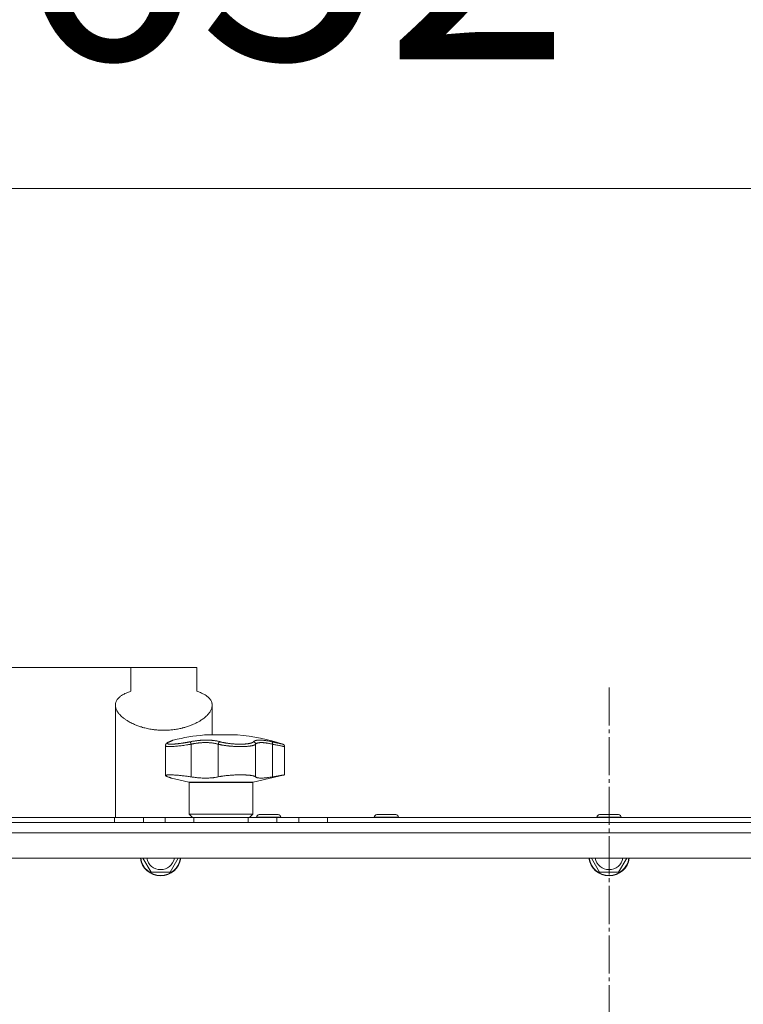
# Model space of a CAD drawing. Units: millimetres. Extents: x 0 to 21052, y -4 to 7425.
# Drawn here: x 6077 to 6361, y 6043 to 6430 of the extents above; entities that cross this region are included whole.
import ezdxf

# ---------------------------------------------------------------- set-up
doc = ezdxf.new("R2010")
doc.units = ezdxf.units.MM
doc.linetypes.add('K5LT_AXLED', pattern=[19.5, 15, -1.5, 1.5, -1.5])
doc.linetypes.add('K5LT_THIN', pattern=[0])
for name, color, linetype, true_color in [('DIM', 6, 'Continuous', 0xff00ff), ('OSI', 2, 'Continuous', 0xffff00), ('R', 1, 'Continuous', 0xff0000), ('WELDING', 7, 'Continuous', 0xffffff)]:
    doc.layers.add(name, color=color, linetype=linetype, true_color=true_color)
doc.styles.add('KTEXTSTYLE', font='GOST_A.TTF', dxfattribs={"width": 0.96, "height": 5})

msp = doc.modelspace()

# ---------------------------------------------------------------- linework, layer by layer
at = {"layer": 'DIM', "color": 7, "linetype": 'K5LT_THIN', "lineweight": 18}
for p, q in [((5891.11, 6363.43), (6543.36, 6363.43)), ((6133.61, 6175.14), (5588.58, 6175.14))]:
    msp.add_line(p, q, dxfattribs=at)
at = {"layer": 'OSI', "color": 30, "linetype": 'K5LT_AXLED', "lineweight": 18, "true_color": 0xff8000}
msp.add_line((6308.61, 6167.24), (6308.61, 5379.14), dxfattribs=at)
at = {"layer": 'R', "color": 7, "linetype": 'K5LT_THIN', "lineweight": 18}
for p, q in [((6120.61, 6165.76), (6120.61, 6175.14)), ((6146.61, 6175.14), (6120.61, 6175.14)), ((6146.61, 6165.76), (6146.61, 6175.14)), ((6114.61, 6116.14), (6114.61, 6160.31)), ((6114.61, 6116.14), (6114.61, 6160.31)), ((6152.61, 6148.57), (6152.61, 6160.31)), ((6152.61, 6148.57), (6152.61, 6160.31)), ((6135.73, 6145.87), (6135.73, 6145.87)), ((6144.35, 6144.95), (6144.35, 6132.1)), ((6149.61, 6148.57), (6162.61, 6148.57)), ((6154.98, 6144.95), (6154.98, 6132.1)), ((6169.72, 6144.95), (6169.72, 6132.1)), ((6176.29, 6144.95), (6176.29, 6132.1)), ((6134.24, 6144.33), (6134.24, 6144.33)), ((6134.24, 6144.33), (6134.24, 6144.33)), ((6134.24, 6132.63), (6134.24, 6144.33)), ((6134.24, 6144.33), (6134.24, 6144.33)), ((6134.24, 6144.33), (6134.24, 6144.33)), ((6134.24, 6144.33), (6134.24, 6144.33)), ((6181.11, 6132.88), (6181.11, 6144)), ((6143.46, 6130.03), (6136.61, 6131.61)), ((6168.77, 6130.03), (6143.46, 6130.03)), ((6143.61, 6117.39), (6143.61, 6129.84)), ((6168.61, 6129.84), (6143.61, 6129.84)), ((6168.61, 6117.39), (6168.61, 6129.84)), ((6168.77, 6130.03), (6181.11, 6132.88)), ((5893.11, 6114.14), (6724.11, 6114.14)), ((6692.11, 6114.14), (5925.11, 6114.14)), ((5981.11, 6116.14), (6114.31, 6116.14)), ((6114.31, 6116.14), (6114.31, 6114.14)), ((6114.31, 6116.14), (6125.6, 6116.14)), ((6125.6, 6116.14), (6134.13, 6116.14)), ((6125.6, 6116.14), (6125.6, 6114.14)), ((6134.13, 6114.14), (6134.13, 6116.14)), ((6134.13, 6116.14), (6145.42, 6116.14)), ((6168.61, 6117.39), (6143.61, 6117.39)), ((6144.86, 6116.14), (6143.61, 6117.39)), ((6145.42, 6114.14), (6145.42, 6116.14)), ((6145.42, 6116.14), (6166.81, 6116.14)), ((6166.81, 6116.14), (6178.1, 6116.14)), ((6166.81, 6114.14), (6166.81, 6116.14)), ((6167.36, 6116.14), (6168.61, 6117.39)), ((6170.11, 6116.24), (6170.11, 6116.14)), ((6179.61, 6116.24), (6170.11, 6116.24)), ((6178.61, 6117.24), (6171.11, 6117.24)), ((6178.1, 6116.14), (6186.63, 6116.14)), ((6178.1, 6114.14), (6178.1, 6116.14)), ((6179.61, 6116.24), (6179.61, 6116.14)), ((6186.63, 6114.14), (6186.63, 6116.14)), ((6186.63, 6116.14), (6197.92, 6116.14)), ((6197.92, 6116.14), (6419.31, 6116.14)), ((6197.92, 6114.14), (6197.92, 6116.14)), ((6216.36, 6116.24), (6216.36, 6116.14)), ((6225.86, 6116.24), (6216.36, 6116.24)), ((6224.86, 6117.24), (6217.36, 6117.24)), ((6225.86, 6116.24), (6225.86, 6116.14)), ((6303.86, 6116.24), (6303.86, 6116.14)), ((6313.36, 6116.24), (6303.86, 6116.24)), ((6312.36, 6117.24), (6304.86, 6117.24)), ((6313.36, 6116.24), (6313.36, 6116.14)), ((6722.08, 6110.14), (5895.15, 6110.14)), ((6712.08, 6100.14), (5905.15, 6100.14)), ((6128.61, 6094.64), (6125.44, 6100.14)), ((6139.29, 6100.14), (6136.12, 6094.64)), ((6304.86, 6094.64), (6301.69, 6100.14)), ((6315.54, 6100.14), (6312.37, 6094.64)), ((6136.12, 6094.64), (6128.61, 6094.64)), ((6312.37, 6094.64), (6304.86, 6094.64))]:
    msp.add_line(p, q, dxfattribs=at)
for centre, radius, start, end in [((6136.02, 6145.17), 0.755, 102.5351, 113.0277), ((6156.11, 6070.84), 78, 94.7802, 103.9019), ((6156.11, 6070.84), 78, 71.839, 85.2198), ((6143.41, 6129.84), 0.2, 0, 77), ((6168.81, 6129.84), 0.2, 103, 180), ((6171.11, 6116.24), 1, 90, 180), ((6178.61, 6116.24), 1, 0, 90), ((6217.36, 6116.24), 1, 90, 180), ((6224.86, 6116.24), 1, 0, 90), ((6304.86, 6116.24), 1, 90, 180), ((6312.36, 6116.24), 1, 0, 90), ((6132.36, 6101.14), 8, 187.1808, 352.8192), ((6132.36, 6101.14), 7.83, 187.3405, 352.6595), ((6132.36, 6101.14), 5.51, 190.4613, 349.5387), ((6308.61, 6101.14), 8, 187.1808, 352.8192), ((6308.61, 6101.14), 7.83, 187.3405, 352.6595), ((6308.61, 6101.14), 5.51, 190.4613, 349.5387)]:
    msp.add_arc(centre, radius, start, end, dxfattribs=at)
at = {"layer": 'WELDING', "color": 7, "linetype": 'K5LT_THIN', "lineweight": 18}
for points, knots in [([(6114.61, 6160.31), (6114.61, 6160.43), (6114.63, 6160.79), (6114.75, 6161.37), (6115, 6161.98), (6115.34, 6162.55), (6115.78, 6163.09), (6116.27, 6163.54), (6116.97, 6164.09), (6117.76, 6164.58), (6118.91, 6165.14), (6119.81, 6165.49), (6120.45, 6165.7), (6120.61, 6165.76)], [0, 0, 0, 0, 0.694912, 2.121693, 3.546073, 4.661541, 5.93619, 7.329615, 8.082707, 10.296314, 11.501596, 13.37465, 14, 14, 14, 14]), ([(6146.61, 6165.76), (6147.11, 6165.6), (6147.93, 6165.3), (6148.99, 6164.82), (6149.89, 6164.32), (6150.64, 6163.81), (6151.15, 6163.37), (6151.56, 6162.96), (6151.91, 6162.52), (6152.23, 6161.98), (6152.46, 6161.42), (6152.59, 6160.87), (6152.61, 6160.5), (6152.61, 6160.31)], [0, 0, 0, 0, 1.873443, 3.284866, 4.7222, 6.32421, 7.512275, 8.128381, 9.356925, 10.57873, 11.779788, 12.898373, 14, 14, 14, 14]), ([(6133.61, 6150.44), (6132.95, 6150.44), (6131.78, 6150.47), (6130.45, 6150.59), (6129.13, 6150.75), (6127.67, 6150.99), (6126.07, 6151.35), (6124.66, 6151.76), (6123.42, 6152.17), (6122.23, 6152.64), (6121.22, 6153.1), (6120.39, 6153.52), (6119.73, 6153.9), (6119.17, 6154.24), (6118.72, 6154.53), (6118.25, 6154.87), (6117.73, 6155.26), (6117.17, 6155.73), (6116.68, 6156.2), (6116.29, 6156.62), (6115.98, 6156.98), (6115.71, 6157.33), (6115.45, 6157.72), (6115.21, 6158.13), (6114.97, 6158.63), (6114.78, 6159.15), (6114.65, 6159.73), (6114.61, 6160.11), (6114.61, 6160.31)], [0, 0, 0, 0, 2.160179, 3.76273, 4.294089, 6.417625, 8.54151, 9.605052, 11.206961, 12.816666, 13.891388, 14.970263, 16.054008, 16.597942, 17.325183, 18.052185, 18.779057, 19.865804, 20.944005, 21.656042, 22.363699, 23.067322, 23.762669, 24.626339, 25.487036, 26.686427, 27.708727, 29, 29, 29, 29]), ([(6152.61, 6160.31), (6152.61, 6160.17), (6152.6, 6159.86), (6152.51, 6159.39), (6152.37, 6158.89), (6152.15, 6158.38), (6151.92, 6157.95), (6151.68, 6157.57), (6151.45, 6157.24), (6151.17, 6156.89), (6150.81, 6156.47), (6150.35, 6156), (6149.77, 6155.48), (6149.15, 6154.98), (6148.55, 6154.56), (6148, 6154.2), (6147.52, 6153.91), (6146.93, 6153.58), (6146.12, 6153.15), (6145.31, 6152.78), (6144.58, 6152.48), (6143.75, 6152.15), (6142.63, 6151.77), (6141.52, 6151.46), (6140.36, 6151.17), (6139.03, 6150.89), (6137.24, 6150.63), (6135.43, 6150.47), (6134.22, 6150.44), (6133.61, 6150.44)], [0, 0, 0, 0, 0.941924, 1.954098, 2.976763, 4.014153, 5.071521, 5.605153, 6.325441, 7.049834, 7.778585, 8.876745, 9.973691, 11.061343, 12.137918, 12.84879, 13.557422, 14.263867, 15.316662, 16.875994, 17.390704, 18.072516, 19.935373, 21.446168, 21.948695, 23.962796, 25.975848, 27.984764, 30, 30, 30, 30]), ([(6152.61, 6160.31), (6152.61, 6160.43), (6152.61, 6160.64), (6152.58, 6160.84), (6152.56, 6160.93)], [0, 0, 0, 0, 2.820192, 5, 5, 5, 5]), ([(6135.73, 6145.87), (6135.6, 6145.82), (6135.49, 6145.76), (6135.28, 6145.66), (6135.2, 6145.62), (6135.04, 6145.53), (6134.97, 6145.48), (6134.85, 6145.4), (6134.79, 6145.36), (6134.69, 6145.27), (6134.65, 6145.23), (6134.57, 6145.15), (6134.53, 6145.11), (6134.47, 6145.02), (6134.44, 6144.98), (6134.38, 6144.89), (6134.36, 6144.84), (6134.32, 6144.75), (6134.3, 6144.71), (6134.28, 6144.62), (6134.26, 6144.57), (6134.25, 6144.48), (6134.24, 6144.44), (6134.24, 6144.37), (6134.24, 6144.35), (6134.24, 6144.33)], [0, 0, 0, 0, 5.569581, 5.569581, 10.400272, 10.400272, 14.458803, 14.458803, 17.862632, 17.862632, 20.694766, 20.694766, 23.087417, 23.087417, 25.123008, 25.123008, 26.890696, 26.890696, 28.485227, 28.485227, 29.96123, 29.96123, 31.350578, 31.350578, 32, 32, 32, 32]), ([(6144.35, 6144.95), (6143.92, 6144.87), (6143.12, 6144.74), (6141.98, 6144.56), (6140.95, 6144.42), (6139.98, 6144.3), (6139.04, 6144.19), (6138.15, 6144.11), (6137.34, 6144.05), (6136.61, 6144.01), (6135.96, 6144), (6135.41, 6144.01), (6134.95, 6144.04), (6134.61, 6144.09), (6134.38, 6144.16), (6134.26, 6144.24), (6134.24, 6144.3), (6134.24, 6144.33)], [0, 0, 0, 0, 1.556951, 2.911173, 4.10637, 5.32148, 6.559261, 7.766033, 8.967891, 10.157554, 11.347103, 12.531976, 13.720881, 14.901925, 16.019114, 17.153431, 18, 18, 18, 18]), ([(6135.86, 6145.91), (6135.76, 6145.87), (6135.63, 6145.81), (6135.48, 6145.74), (6135.4, 6145.69), (6135.32, 6145.65), (6135.24, 6145.6), (6135.16, 6145.54), (6135.09, 6145.48), (6135.02, 6145.42), (6134.98, 6145.35), (6134.97, 6145.3), (6134.97, 6145.25), (6134.99, 6145.21), (6135.02, 6145.17), (6135.06, 6145.14), (6135.11, 6145.11), (6135.17, 6145.09), (6135.25, 6145.06), (6135.34, 6145.04), (6135.44, 6145.02), (6135.55, 6145), (6135.68, 6144.99), (6135.81, 6144.97), (6135.94, 6144.96), (6136.07, 6144.96), (6136.22, 6144.95), (6136.38, 6144.95), (6136.56, 6144.95), (6136.74, 6144.96), (6136.93, 6144.96), (6137.12, 6144.97), (6137.31, 6144.98), (6137.49, 6144.99), (6137.67, 6145), (6137.87, 6145.01), (6138.08, 6145.03), (6138.32, 6145.05), (6138.57, 6145.07), (6138.83, 6145.1), (6139.08, 6145.13), (6139.33, 6145.16), (6139.6, 6145.19), (6139.89, 6145.23), (6140.24, 6145.27), (6140.6, 6145.32), (6140.99, 6145.38), (6141.39, 6145.44), (6141.81, 6145.51), (6142.2, 6145.57), (6142.58, 6145.64), (6142.93, 6145.7), (6143.29, 6145.77), (6143.66, 6145.84), (6143.9, 6145.89), (6144.02, 6145.91)], [0, 0, 0, 0, 2.174748, 3.04898, 3.778111, 4.610494, 5.525598, 6.443785, 7.7062, 9.115637, 10.620278, 11.852207, 12.928367, 14.178047, 15.242572, 16.212608, 17.064465, 18.048667, 19.080265, 20.074363, 21.083203, 22.103384, 23.165776, 24.108575, 25.021514, 25.783242, 26.716525, 27.650961, 28.63816, 29.595772, 30.558764, 31.475525, 32.297601, 33.104376, 33.895851, 34.629272, 35.509873, 36.478076, 37.496724, 38.460433, 39.42878, 40.339519, 41.170324, 42.282874, 43.432627, 44.782978, 45.977962, 47.387292, 48.759493, 50.088853, 51.276423, 52.410283, 53.59299, 54.789562, 56, 56, 56, 56]), ([(6137.37, 6146.55), (6137.37, 6146.55), (6137.37, 6146.55), (6137.37, 6146.55), (6137.36, 6146.55), (6137.36, 6146.55), (6137.35, 6146.55), (6137.34, 6146.54), (6137.33, 6146.54), (6137.3, 6146.53), (6137.28, 6146.53), (6137.25, 6146.51), (6137.23, 6146.5), (6137.23, 6146.5), (6137.23, 6146.5), (6137.23, 6146.5), (6137.23, 6146.5), (6137.23, 6146.5), (6137.23, 6146.5), (6137.23, 6146.5), (6137.23, 6146.5), (6137.23, 6146.5), (6137.23, 6146.5), (6137.23, 6146.5), (6137.23, 6146.5), (6137.23, 6146.5), (6137.23, 6146.5), (6137.23, 6146.5), (6137.23, 6146.5), (6137.23, 6146.5), (6137.23, 6146.5), (6137.23, 6146.5), (6137.23, 6146.5), (6137.23, 6146.5), (6137.23, 6146.5), (6137.23, 6146.5), (6137.22, 6146.5), (6137.22, 6146.5), (6137.22, 6146.5), (6137.22, 6146.5), (6137.22, 6146.5), (6137.22, 6146.5), (6137.21, 6146.5), (6137.21, 6146.5), (6137.21, 6146.49), (6137.19, 6146.49), (6137.17, 6146.48), (6137.14, 6146.47), (6137.12, 6146.46), (6137.06, 6146.44), (6137.03, 6146.42), (6136.98, 6146.4), (6136.95, 6146.39), (6136.83, 6146.34), (6136.71, 6146.29), (6136.44, 6146.17), (6136.29, 6146.11), (6136, 6145.98), (6135.87, 6145.93), (6135.73, 6145.87)], [0, 0, 0, 0, 0.022917, 0.022917, 0.124772, 0.124772, 0.249781, 0.249781, 0.499798, 0.499798, 0.999833, 0.999833, 1.360962, 1.360962, 1.469681, 1.469681, 1.5784, 1.5784, 1.687119, 1.687119, 1.795838, 1.795838, 1.904557, 1.904557, 2.013276, 2.013276, 2.121995, 2.121995, 2.230714, 2.230714, 2.339433, 2.339433, 2.448152, 2.448152, 2.556871, 2.556871, 3.452431, 3.452431, 4.347991, 4.347991, 5.064729, 5.064729, 6.498205, 6.498205, 8.188424, 8.188424, 12.745595, 12.745595, 17.302766, 17.302766, 21.858669, 21.858669, 25.280567, 25.280567, 36.280567, 36.280567, 47.280567, 47.280567, 55, 55, 55, 55]), ([(6135.73, 6145.87), (6135.91, 6145.95), (6136.08, 6146.02), (6136.38, 6146.14), (6136.51, 6146.2), (6136.75, 6146.3), (6136.85, 6146.34), (6136.96, 6146.39), (6136.99, 6146.41), (6137.08, 6146.44), (6137.13, 6146.46), (6137.17, 6146.48), (6137.17, 6146.48), (6137.19, 6146.49), (6137.21, 6146.5), (6137.22, 6146.5), (6137.23, 6146.5), (6137.23, 6146.5)], [0, 0, 0, 0, 8.861615, 8.861615, 17.72323, 17.72323, 26.584845, 26.584845, 29.945528, 29.945528, 37.978733, 37.978733, 38.975385, 38.975385, 42.987238, 42.987238, 47, 47, 47, 47]), ([(6137.37, 6146.55), (6137.37, 6146.55), (6137.37, 6146.55), (6137.35, 6146.54), (6137.31, 6146.53), (6137.26, 6146.51), (6137.2, 6146.48), (6137.11, 6146.44), (6136.99, 6146.39), (6136.83, 6146.32), (6136.64, 6146.24), (6136.39, 6146.14), (6136.12, 6146.02), (6135.94, 6145.95), (6135.86, 6145.91)], [0, 0, 0, 0, 0.936673, 1.970964, 3.085105, 4.036023, 5.096328, 5.944858, 7.631111, 8.780988, 10.26329, 12.1553, 13.769603, 15, 15, 15, 15]), ([(6144.02, 6145.91), (6144.25, 6145.96), (6144.63, 6146.03), (6145.13, 6146.11), (6145.47, 6146.17), (6145.76, 6146.21), (6146.07, 6146.26), (6146.46, 6146.31), (6146.85, 6146.35), (6147.23, 6146.39), (6147.57, 6146.43), (6147.92, 6146.46), (6148.25, 6146.48), (6148.55, 6146.5), (6149.02, 6146.53), (6149.55, 6146.55), (6150.16, 6146.55), (6150.64, 6146.55), (6151.1, 6146.54), (6151.49, 6146.53), (6151.83, 6146.51), (6152.13, 6146.49), (6152.43, 6146.47), (6152.7, 6146.45), (6152.97, 6146.42), (6153.27, 6146.38), (6153.65, 6146.34), (6154.16, 6146.26), (6154.73, 6146.15), (6155.26, 6146.03), (6155.56, 6145.95), (6155.69, 6145.91)], [0, 0, 0, 0, 1.718167, 2.959506, 3.752744, 4.320463, 5.165508, 6.13812, 7.240659, 8.120264, 8.982141, 9.84107, 10.68392, 11.453849, 12.133712, 14.272714, 15.520951, 16.887763, 18.096277, 19.194412, 20.005062, 20.870988, 21.730148, 22.457498, 23.182243, 24.033053, 25.143393, 26.584198, 28.798673, 30.65723, 32, 32, 32, 32]), ([(6144.35, 6144.95), (6144.33, 6145.02), (6144.31, 6145.14), (6144.26, 6145.31), (6144.22, 6145.46), (6144.18, 6145.59), (6144.14, 6145.71), (6144.09, 6145.81), (6144.06, 6145.87), (6144.03, 6145.9), (6144.02, 6145.91)], [0, 0, 0, 0, 1.621427, 3.086268, 4.387968, 5.727789, 7.01642, 8.445896, 9.76151, 11, 11, 11, 11]), ([(6154.98, 6144.95), (6154.83, 6144.99), (6154.55, 6145.07), (6154.14, 6145.17), (6153.79, 6145.25), (6153.48, 6145.31), (6153.18, 6145.36), (6152.85, 6145.41), (6152.49, 6145.45), (6152.13, 6145.49), (6151.78, 6145.52), (6151.41, 6145.55), (6151.03, 6145.56), (6150.63, 6145.58), (6150.19, 6145.58), (6149.69, 6145.58), (6149.14, 6145.57), (6148.61, 6145.54), (6148.14, 6145.51), (6147.72, 6145.47), (6147.31, 6145.43), (6146.91, 6145.38), (6146.52, 6145.33), (6146.16, 6145.28), (6145.84, 6145.23), (6145.57, 6145.19), (6145.32, 6145.14), (6145.07, 6145.09), (6144.82, 6145.05), (6144.58, 6145), (6144.42, 6144.97), (6144.35, 6144.95)], [0, 0, 0, 0, 1.749845, 3.275306, 4.531508, 5.51845, 6.490507, 7.639609, 8.82927, 9.944758, 11.046416, 12.102905, 13.236855, 14.417464, 15.654158, 17.117525, 18.732431, 20.273137, 21.531169, 22.639227, 23.766505, 24.913005, 25.940792, 26.977373, 27.895514, 28.598985, 29.272352, 29.957629, 30.693969, 31.346353, 32, 32, 32, 32]), ([(6155.69, 6145.91), (6155.64, 6145.9), (6155.55, 6145.86), (6155.42, 6145.78), (6155.31, 6145.67), (6155.21, 6145.55), (6155.12, 6145.42), (6155.06, 6145.26), (6155.01, 6145.1), (6154.99, 6145), (6154.98, 6144.95)], [0, 0, 0, 0, 1.621438, 3.086299, 4.388011, 5.72784, 7.016469, 8.44594, 9.761539, 11, 11, 11, 11]), ([(6169.72, 6144.95), (6169.68, 6144.89), (6169.56, 6144.79), (6169.34, 6144.67), (6169.13, 6144.59), (6168.94, 6144.52), (6168.76, 6144.47), (6168.57, 6144.42), (6168.37, 6144.37), (6168.16, 6144.33), (6167.94, 6144.29), (6167.69, 6144.24), (6167.41, 6144.2), (6167.11, 6144.17), (6166.78, 6144.13), (6166.44, 6144.1), (6166.1, 6144.07), (6165.76, 6144.05), (6165.42, 6144.04), (6165.09, 6144.02), (6164.74, 6144.01), (6164.37, 6144), (6163.98, 6144), (6163.55, 6144), (6163.12, 6144.01), (6162.67, 6144.02), (6162.21, 6144.03), (6161.77, 6144.05), (6161.35, 6144.07), (6160.97, 6144.1), (6160.59, 6144.12), (6160.19, 6144.16), (6159.78, 6144.19), (6159.35, 6144.23), (6158.89, 6144.28), (6158.44, 6144.33), (6158.03, 6144.39), (6157.66, 6144.44), (6157.31, 6144.49), (6156.98, 6144.54), (6156.65, 6144.6), (6156.33, 6144.66), (6156.03, 6144.71), (6155.76, 6144.77), (6155.5, 6144.83), (6155.27, 6144.88), (6155.1, 6144.92), (6155.01, 6144.94), (6154.98, 6144.95)], [0, 0, 0, 0, 2.463008, 4.409701, 5.7558, 6.841244, 7.86384, 8.838163, 9.801486, 10.706689, 11.638605, 12.597188, 13.66028, 14.76368, 15.887827, 17.023111, 18.072374, 19.142075, 20.089525, 21.045664, 22.028835, 22.997633, 24.145607, 25.234571, 26.377705, 27.546067, 28.68357, 29.903518, 30.908416, 31.887346, 32.838902, 33.814549, 34.899262, 35.972002, 37.211976, 38.46171, 39.5928, 40.620384, 41.539104, 42.487716, 43.464345, 44.456826, 45.429288, 46.290109, 47.12931, 48.027532, 48.651095, 49, 49, 49, 49]), ([(6155.69, 6145.91), (6155.82, 6145.87), (6156.08, 6145.8), (6156.47, 6145.71), (6156.83, 6145.63), (6157.16, 6145.56), (6157.49, 6145.5), (6157.86, 6145.43), (6158.29, 6145.36), (6158.8, 6145.29), (6159.38, 6145.21), (6159.97, 6145.14), (6160.54, 6145.09), (6161.08, 6145.05), (6161.59, 6145.01), (6162.11, 6144.99), (6162.65, 6144.97), (6163.23, 6144.95), (6163.81, 6144.95), (6164.34, 6144.96), (6164.78, 6144.97), (6165.15, 6144.99), (6165.45, 6145.01), (6165.71, 6145.03), (6165.94, 6145.05), (6166.15, 6145.07), (6166.35, 6145.09), (6166.55, 6145.12), (6166.76, 6145.15), (6166.99, 6145.18), (6167.23, 6145.23), (6167.44, 6145.27), (6167.63, 6145.31), (6167.79, 6145.35), (6167.99, 6145.41), (6168.18, 6145.47), (6168.34, 6145.54), (6168.46, 6145.59), (6168.56, 6145.64), (6168.65, 6145.69), (6168.73, 6145.75), (6168.8, 6145.8), (6168.86, 6145.86), (6168.89, 6145.9), (6168.9, 6145.91)], [0, 0, 0, 0, 1.514257, 2.857382, 4.005019, 4.976186, 5.983051, 7.049972, 8.213184, 9.69832, 11.302868, 12.946731, 14.409182, 15.796241, 17.13275, 18.41957, 19.852303, 21.405176, 23.031389, 24.521113, 25.822091, 26.874402, 27.788762, 28.594871, 29.331293, 29.998028, 30.692671, 31.389017, 32.074965, 33.013891, 33.952192, 34.995218, 35.736518, 36.509942, 37.240474, 38.829246, 39.614319, 40.42365, 41.167634, 41.917356, 42.68556, 43.593454, 44.384685, 45, 45, 45, 45]), ([(6168.9, 6145.91), (6168.94, 6145.96), (6169.02, 6146.05), (6169.13, 6146.14), (6169.23, 6146.19), (6169.31, 6146.24), (6169.4, 6146.28), (6169.51, 6146.32), (6169.63, 6146.36), (6169.76, 6146.4), (6169.91, 6146.43), (6170.08, 6146.47), (6170.29, 6146.5), (6170.52, 6146.52), (6170.79, 6146.54), (6171.07, 6146.55), (6171.36, 6146.55), (6171.67, 6146.55), (6172.01, 6146.53), (6172.36, 6146.51), (6172.72, 6146.48), (6173.08, 6146.44), (6173.43, 6146.39), (6173.82, 6146.34), (6174.29, 6146.27), (6174.87, 6146.17), (6175.49, 6146.04), (6175.91, 6145.96), (6176.11, 6145.91)], [0, 0, 0, 0, 1.817349, 3.056387, 3.728657, 4.348504, 5.109782, 5.915676, 6.67712, 7.426842, 8.250117, 9.264083, 10.211416, 11.373776, 12.510973, 13.7579, 14.782653, 15.975674, 17.163136, 18.347873, 19.505889, 20.608274, 21.70244, 22.676394, 24.020369, 25.749851, 27.48879, 29, 29, 29, 29]), ([(6168.9, 6145.91), (6168.96, 6145.9), (6169.09, 6145.86), (6169.25, 6145.78), (6169.39, 6145.67), (6169.5, 6145.55), (6169.6, 6145.42), (6169.67, 6145.26), (6169.71, 6145.1), (6169.72, 6145), (6169.72, 6144.95)], [0, 0, 0, 0, 1.621432, 3.086279, 4.387981, 5.727803, 7.016433, 8.445905, 9.761515, 11, 11, 11, 11]), ([(6176.29, 6144.95), (6176.02, 6145.01), (6175.53, 6145.13), (6174.9, 6145.25), (6174.39, 6145.34), (6173.98, 6145.41), (6173.64, 6145.45), (6173.33, 6145.49), (6173.05, 6145.52), (6172.78, 6145.55), (6172.53, 6145.56), (6172.17, 6145.58), (6171.81, 6145.59), (6171.45, 6145.57), (6171.2, 6145.55), (6170.98, 6145.53), (6170.78, 6145.5), (6170.6, 6145.46), (6170.44, 6145.41), (6170.29, 6145.36), (6170.17, 6145.31), (6170.08, 6145.26), (6170, 6145.21), (6169.92, 6145.16), (6169.85, 6145.09), (6169.79, 6145.03), (6169.75, 6144.99), (6169.73, 6144.96), (6169.72, 6144.95)], [0, 0, 0, 0, 2.265729, 4.194704, 5.651444, 6.991693, 8.106758, 9.068608, 10.067235, 11.016634, 11.980314, 12.882528, 15.128551, 16.454586, 17.678405, 18.792724, 19.838091, 20.917413, 22.010829, 23.029064, 23.998294, 24.859265, 25.507366, 26.114469, 27.38353, 28.012427, 28.55125, 29, 29, 29, 29]), ([(6176.11, 6145.91), (6176.13, 6145.9), (6176.18, 6145.86), (6176.24, 6145.78), (6176.28, 6145.67), (6176.31, 6145.55), (6176.33, 6145.42), (6176.33, 6145.26), (6176.32, 6145.1), (6176.3, 6145), (6176.29, 6144.95)], [0, 0, 0, 0, 1.621438, 3.086299, 4.388011, 5.72784, 7.016469, 8.44594, 9.761539, 11, 11, 11, 11]), ([(6176.11, 6145.91), (6176.24, 6145.88), (6176.46, 6145.83), (6176.75, 6145.77), (6176.96, 6145.72), (6177.13, 6145.69), (6177.3, 6145.65), (6177.49, 6145.61), (6177.69, 6145.56), (6177.89, 6145.52), (6178.1, 6145.47), (6178.32, 6145.42), (6178.52, 6145.38), (6178.72, 6145.33), (6178.92, 6145.29), (6179.1, 6145.25), (6179.27, 6145.21), (6179.42, 6145.18), (6179.56, 6145.15), (6179.69, 6145.12), (6179.81, 6145.09), (6179.91, 6145.07), (6180.01, 6145.05), (6180.09, 6145.03), (6180.18, 6145.01), (6180.25, 6144.99), (6180.31, 6144.98), (6180.36, 6144.97), (6180.4, 6144.96), (6180.42, 6144.95), (6180.43, 6144.95), (6180.43, 6144.95)], [0, 0, 0, 0, 1.639057, 2.878562, 3.732775, 4.416308, 5.223465, 6.116926, 7.115532, 8.071147, 9.197461, 10.30795, 11.441383, 12.602893, 13.796944, 15.018191, 16.203142, 17.303308, 18.306033, 19.390243, 20.476945, 21.618937, 22.505022, 23.508333, 24.732251, 25.960047, 27.110707, 28.237202, 29.337481, 30.633742, 32, 32, 32, 32]), ([(6181.11, 6144), (6181.11, 6144), (6181.09, 6144.01), (6180.97, 6144.03), (6180.76, 6144.07), (6180.43, 6144.14), (6179.99, 6144.22), (6179.45, 6144.33), (6178.81, 6144.46), (6178.08, 6144.6), (6177.36, 6144.74), (6176.74, 6144.86), (6176.41, 6144.93), (6176.29, 6144.95)], [0, 0, 0, 0, 1.183647, 2.349311, 3.659377, 5.075873, 6.501866, 7.949799, 9.407529, 10.846439, 12.365537, 13.406883, 14, 14, 14, 14]), ([(6134.24, 6132.63), (6134.24, 6132.65), (6134.26, 6132.69), (6134.32, 6132.73), (6134.44, 6132.78), (6134.62, 6132.82), (6134.91, 6132.85), (6135.25, 6132.87), (6135.66, 6132.88), (6136.13, 6132.88), (6136.74, 6132.87), (6137.4, 6132.84), (6138.16, 6132.8), (6138.94, 6132.74), (6139.72, 6132.68), (6140.49, 6132.6), (6141.28, 6132.52), (6142.08, 6132.42), (6143.11, 6132.29), (6143.86, 6132.18), (6144.35, 6132.1)], [0, 0, 0, 0, 0.958896, 1.800133, 2.504403, 3.644548, 4.796159, 5.981587, 6.932933, 8.19081, 9.32017, 10.704654, 11.932813, 13.271028, 14.459733, 15.498924, 16.66224, 17.847041, 18.903686, 21, 21, 21, 21]), ([(6134.24, 6132.63), (6134.24, 6132.6), (6134.26, 6132.55), (6134.37, 6132.46), (6134.54, 6132.37), (6134.82, 6132.25), (6135.08, 6132.15), (6135.23, 6132.1)], [0, 0, 0, 0, 1.696716, 2.835925, 4.396581, 6.118273, 8, 8, 8, 8]), ([(6135.23, 6132.1), (6135.08, 6132.15), (6134.86, 6132.23), (6134.63, 6132.33), (6134.48, 6132.4), (6134.34, 6132.48), (6134.26, 6132.56), (6134.24, 6132.61), (6134.24, 6132.63)], [0, 0, 0, 0, 2.084696, 3.410333, 4.497215, 5.86092, 7.709365, 9, 9, 9, 9]), ([(6135.23, 6132.1), (6135.44, 6132.03), (6135.76, 6131.92), (6136.12, 6131.79), (6136.36, 6131.71), (6136.53, 6131.65), (6136.61, 6131.61), (6136.62, 6131.61), (6136.55, 6131.64), (6136.39, 6131.7), (6136.1, 6131.8), (6135.73, 6131.93), (6135.4, 6132.04), (6135.23, 6132.1)], [0, 0, 0, 0, 1.609074, 2.803496, 3.983687, 5.148427, 6.302426, 7.444163, 8.548508, 9.949345, 11.233976, 12.676595, 14, 14, 14, 14]), ([(6144.35, 6132.1), (6144.87, 6132.02), (6145.72, 6131.9), (6146.87, 6131.77), (6147.79, 6131.69), (6148.58, 6131.65), (6149.51, 6131.61), (6150.4, 6131.61), (6151.33, 6131.64), (6152.14, 6131.69), (6152.77, 6131.74), (6153.54, 6131.84), (6154.22, 6131.94), (6154.77, 6132.06), (6154.98, 6132.1)], [0, 0, 0, 0, 2.09799, 3.2962, 4.476584, 5.624239, 6.36604, 8.158236, 9.209683, 10.253426, 11.661181, 12.016043, 13.842491, 15, 15, 15, 15]), ([(6154.98, 6132.1), (6155.29, 6132.17), (6155.73, 6132.26), (6156.39, 6132.37), (6156.93, 6132.45), (6157.43, 6132.51), (6157.98, 6132.58), (6158.41, 6132.62), (6158.84, 6132.66), (6159.09, 6132.68), (6159.49, 6132.71), (6159.99, 6132.75), (6160.76, 6132.8), (6161.34, 6132.83), (6162, 6132.85), (6162.37, 6132.86), (6162.87, 6132.87), (6163.21, 6132.88), (6163.66, 6132.88), (6164.1, 6132.88), (6164.62, 6132.88), (6165.14, 6132.87), (6165.6, 6132.85), (6166.15, 6132.83), (6166.75, 6132.79), (6167.32, 6132.74), (6167.8, 6132.68), (6168.19, 6132.63), (6168.64, 6132.54), (6168.99, 6132.46), (6169.31, 6132.35), (6169.55, 6132.24), (6169.68, 6132.15), (6169.72, 6132.1)], [0, 0, 0, 0, 2.391264, 3.15396, 4.285297, 5.760741, 6.120688, 7.510445, 8.172305, 8.494177, 8.912637, 10.322247, 11.175096, 12.979895, 13.436355, 14.683307, 14.943807, 16.08487, 16.514494, 17.440092, 18.521162, 19.44919, 20.509365, 21.273023, 22.878015, 24.553397, 25.406043, 26.6645, 27.867673, 29.739596, 30.723183, 32.308516, 34, 34, 34, 34]), ([(6169.72, 6132.1), (6169.77, 6132.05), (6169.89, 6131.96), (6170.11, 6131.85), (6170.34, 6131.77), (6170.61, 6131.71), (6170.95, 6131.66), (6171.43, 6131.62), (6172.01, 6131.61), (6172.66, 6131.63), (6173.29, 6131.68), (6173.84, 6131.74), (6174.49, 6131.82), (6175.27, 6131.93), (6175.94, 6132.04), (6176.29, 6132.1)], [0, 0, 0, 0, 1.360879, 2.667691, 3.515947, 4.357322, 5.595588, 6.790444, 8.325871, 9.823663, 10.936989, 12.062094, 12.817114, 14.36593, 16, 16, 16, 16]), ([(6176.29, 6132.1), (6176.56, 6132.15), (6177.08, 6132.24), (6177.74, 6132.35), (6178.28, 6132.44), (6178.68, 6132.5), (6179.09, 6132.57), (6179.49, 6132.63), (6179.86, 6132.69), (6180.17, 6132.74), (6180.36, 6132.77), (6180.58, 6132.8), (6180.79, 6132.83), (6180.99, 6132.86), (6181.09, 6132.88), (6181.11, 6132.88), (6181.11, 6132.88)], [0, 0, 0, 0, 1.612356, 3.15271, 4.283609, 5.393469, 6.118271, 7.507435, 8.805554, 9.727052, 10.891644, 11.170811, 12.739718, 14.276085, 15.783904, 17, 17, 17, 17])]:
    msp.add_open_spline(points, degree=3, knots=knots, dxfattribs=at)
for points, weights in [([(6137.37, 6146.55), (6137.3, 6146.53), (6137.23, 6146.5)], [0.999998024419, 0.973716810678, 0.953935931993]), ([(6180.43, 6144.95), (6181.11, 6144.73), (6181.11, 6144)], [0.999999944594, 0.809842228648, 0.999999710439])]:
    msp.add_rational_spline(points, weights, degree=2, dxfattribs=at)

# ---------------------------------------------------------------- texts
at = {"layer": 'DIM', "color": 7, "style": 'KTEXTSTYLE', "oblique": 15, "width": 0.965}
msp.add_text('652*', height=100, dxfattribs=at).set_placement((6074.4, 6414.29))

doc.saveas('drawing.dxf')
